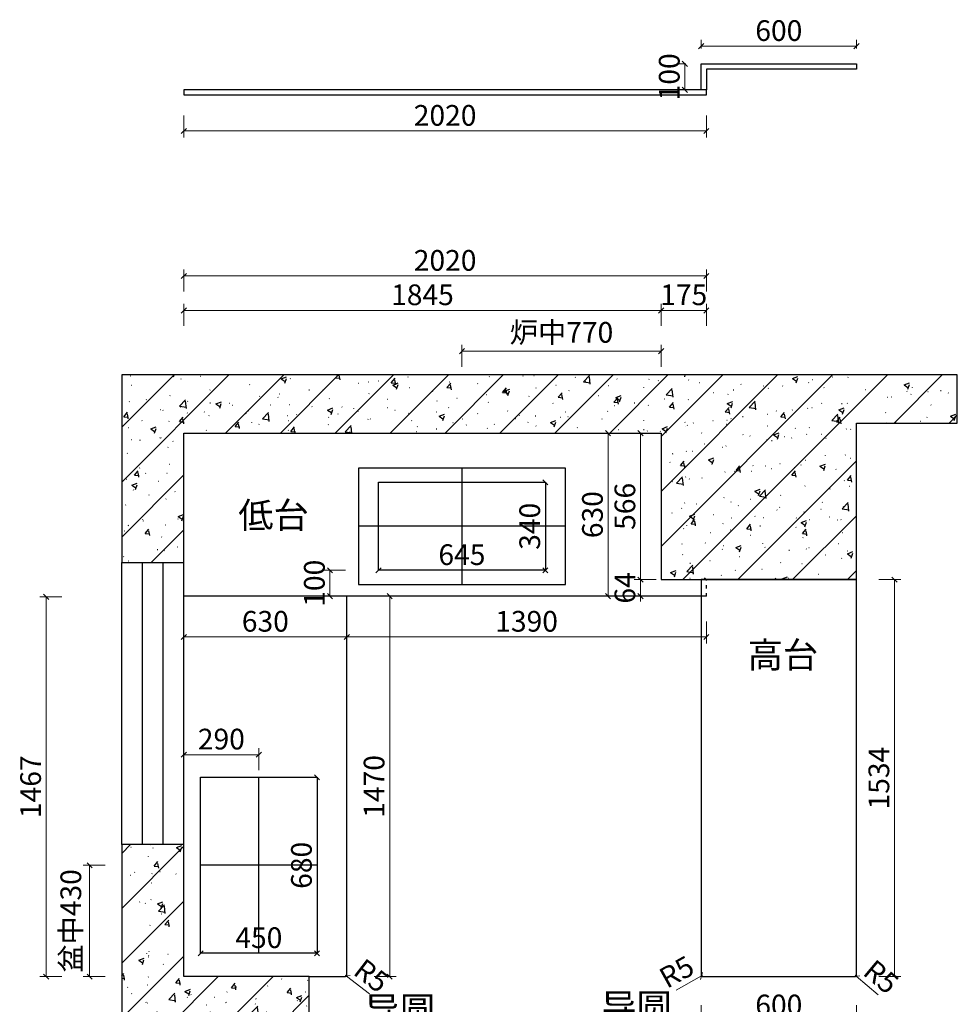
# Model space of a CAD drawing. Units: millimetres. Extents: x 8266954 to 8337023, y -569963 to -547600.
# Drawn here: x 8299387 to 8303012, y -551506 to -547701 of the extents above; entities that cross this region are included whole.
import ezdxf

# ---------------------------------------------------------------- set-up
doc = ezdxf.new("R2010")
doc.units = ezdxf.units.MM
doc.header["$MEASUREMENT"] = 0
doc.header["$PDMODE"] = 35
doc.linetypes.add('ACAD_ISO03W100', pattern=[30, 12, -18])
doc.layers.add('TXT【文字】', color=2, linetype='Continuous')
doc.styles.add('仿宋', font='txt', dxfattribs={"width": 0.8})
doc.styles.add('帝森标注0.5', font='txt', dxfattribs={"width": 0.5})
doc.dimstyles.new('帝森标注', dxfattribs={"dimscale": 20, "dimtxt": 4, "dimasz": 1, "dimexe": 1.25, "dimexo": 3, "dimgap": 0.5, "dimtad": 1, "dimdec": 0, "dimdsep": 46, "dimtxsty": '帝森标注0.5', "dimblk": 'OBLIQUE', "dimcen": 2.5, "dimclrd": 3, "dimclre": 3, "dimclrt": 1, "dimadec": 0, "dimazin": 0, "dimtfac": 1, "dimtdec": 0, "dimtix": 1, "dimtmove": 1, "dimatfit": 2, "dimldrblk": 'CCD_Leader_Arrow', "dimfxl": 3, "dimfxlon": 1, "dimlwd": 5, "dimlwe": 5, "dimarcsym": 0})

# ---------------------------------------------------------------- blocks, each defined once
blk = doc.blocks.new('5E6URTHY')
at = {"color": 240, "true_color": 0xed1f24}
for p, q in [((8291811.7, -552381.4), (8291811.7, -551701.4)), ((8292036.7, -552041.4), (8291586.7, -552041.4))]:
    blk.add_line(p, q, dxfattribs=at)
blk.add_lwpolyline([(8291586.7, -551701.4), (8292036.7, -551701.4), (8292036.7, -552381.4), (8291586.7, -552381.4)], close=True, dxfattribs=at)
blk = doc.blocks.new('R6TUHYF')
at = {"color": 1, "ltscale": 4}
for p, q in [((8272715.7, -549796.6), (8272715.7, -550246.6)), ((8273115.7, -550021.6), (8272315.7, -550021.6))]:
    blk.add_line(p, q, dxfattribs=at)
for points in [[(8272315.7, -550246.6), (8273115.7, -550246.6), (8273115.7, -549796.6), (8272315.7, -549796.6)], [(8272393.2, -549851.6), (8273038.2, -549851.6), (8273038.2, -550191.6), (8272393.2, -550191.6)]]:
    blk.add_lwpolyline(points, close=True, dxfattribs=at)
blk = doc.blocks.new('_Oblique')
at = {"color": 0, "linetype": 'ByBlock', "lineweight": -2}
blk.add_line((-0.5, -0.5), (0.5, 0.5), dxfattribs=at)
blk = doc.blocks.new('*D290')
at = {"color": 3, "lineweight": 5, "transparency": 16777216}
for p, q in [((8299717.6, -550968.8), (8299632.6, -550968.8)), ((8299657.6, -551398.8), (8299657.6, -550968.8)), ((8299717.6, -551398.8), (8299632.6, -551398.8))]:
    blk.add_line(p, q, dxfattribs=at)
at = {"layer": 'Defpoints', "color": 0, "transparency": 16777216}
for p in [(8299657.6, -550968.8), (8300206.9, -550968.8), (8300206.9, -551398.8)]:
    blk.add_point(p, dxfattribs=at)
at = {"color": 3, "lineweight": 5, "transparency": 16777216, "xscale": 20, "yscale": 20, "zscale": 20}
for p, rotation in [((8299657.6, -550968.8), 90), ((8299657.6, -551398.8), 270)]:
    blk.add_blockref('_Oblique', p, dxfattribs=dict(at, rotation=rotation))
at = {"color": 0, "transparency": 16777216, "insert": (8299595.1, -551183.8), "char_height": 80, "attachment_point": 5, "rotation": 90, "style": '帝森标注0.5'}
blk.add_mtext('盆中430', dxfattribs=at)
blk = doc.blocks.new('CCD_Leader_Arrow')
at = {"color": 2, "linetype": 'ByBlock'}
blk.add_line((0, 0), (-1, 0), dxfattribs=at)
for points in [[(-0.86, 0.67), (-0.6, 0.85), (-0.24, 0), (0, 0)], [(-0.86, -0.67), (-0.6, -0.85), (-0.24, 0), (0, 0)]]:
    blk.add_solid(points, dxfattribs=at)
blk = doc.blocks.new('*D291')
at = {"color": 3, "lineweight": 5, "transparency": 16777216}
for p, q in [((8300086.6, -551308.8), (8300086.6, -551283.8)), ((8300536.6, -551308.8), (8300536.6, -551283.8)), ((8300536.6, -551308.8), (8300086.6, -551308.8))]:
    blk.add_line(p, q, dxfattribs=at)
at = {"layer": 'Defpoints', "color": 0, "transparency": 16777216}
for p in [(8300086.6, -551308.8), (8300086.6, -551308.8), (8300536.6, -551308.8)]:
    blk.add_point(p, dxfattribs=at)
at = {"color": 3, "lineweight": 5, "transparency": 16777216, "xscale": 20, "yscale": 20, "zscale": 20, "rotation": 180}
blk.add_blockref('_Oblique', (8300086.6, -551308.8), dxfattribs=at)
at = {"color": 3, "lineweight": 5, "transparency": 16777216, "xscale": 20, "yscale": 20, "zscale": 20}
blk.add_blockref('_Oblique', (8300536.6, -551308.8), dxfattribs=at)
at = {"color": 0, "transparency": 16777216, "insert": (8300311.6, -551258.8), "char_height": 80, "attachment_point": 5, "style": '帝森标注0.5'}
blk.add_mtext('450', dxfattribs=at)
blk = doc.blocks.new('*D292')
at = {"color": 3, "lineweight": 5, "transparency": 16777216}
for p, q in [((8300536.6, -550628.8), (8300511.6, -550628.8)), ((8300536.6, -551308.8), (8300536.6, -550628.8)), ((8300536.6, -551308.8), (8300511.6, -551308.8))]:
    blk.add_line(p, q, dxfattribs=at)
at = {"layer": 'Defpoints', "color": 0, "transparency": 16777216}
for p in [(8300536.6, -550628.8), (8300536.6, -550628.8), (8300536.6, -551308.8)]:
    blk.add_point(p, dxfattribs=at)
at = {"color": 3, "lineweight": 5, "transparency": 16777216, "xscale": 20, "yscale": 20, "zscale": 20}
for p, rotation in [((8300536.6, -550628.8), 90), ((8300536.6, -551308.8), 270)]:
    blk.add_blockref('_Oblique', p, dxfattribs=dict(at, rotation=rotation))
at = {"color": 0, "transparency": 16777216, "insert": (8300486.6, -550968.8), "char_height": 80, "attachment_point": 5, "rotation": 90, "style": '帝森标注0.5'}
blk.add_mtext('680', dxfattribs=at)
blk = doc.blocks.new('*D293')
at = {"color": 3, "lineweight": 5, "transparency": 16777216}
for p, q in [((8299549.6, -549931.3), (8299464.6, -549931.3)), ((8299489.6, -551398.8), (8299489.6, -549931.3)), ((8299549.6, -551398.8), (8299464.6, -551398.8))]:
    blk.add_line(p, q, dxfattribs=at)
at = {"layer": 'Defpoints', "color": 0, "transparency": 16777216}
for p in [(8299489.6, -549931.3), (8300021.6, -549931.3), (8300168.4, -551398.8)]:
    blk.add_point(p, dxfattribs=at)
at = {"color": 3, "lineweight": 5, "transparency": 16777216, "xscale": 20, "yscale": 20, "zscale": 20}
for p, rotation in [((8299489.6, -549931.3), 90), ((8299489.6, -551398.8), 270)]:
    blk.add_blockref('_Oblique', p, dxfattribs=dict(at, rotation=rotation))
at = {"color": 0, "transparency": 16777216, "insert": (8299439.6, -550665.1), "char_height": 80, "attachment_point": 5, "rotation": 90, "style": '帝森标注0.5'}
blk.add_mtext('1467', dxfattribs=at)
blk = doc.blocks.new('*D294')
at = {"color": 3, "lineweight": 5, "transparency": 16777216}
for p, q in [((8300021.6, -548884.6), (8300021.6, -548799.6)), ((8301866.6, -548884.6), (8301866.6, -548799.6)), ((8300021.6, -548824.6), (8301866.6, -548824.6))]:
    blk.add_line(p, q, dxfattribs=at)
at = {"layer": 'Defpoints', "color": 0, "transparency": 16777216}
for p in [(8301866.6, -548824.6), (8301866.6, -549553.8), (8300021.6, -549595.5)]:
    blk.add_point(p, dxfattribs=at)
at = {"color": 3, "lineweight": 5, "transparency": 16777216, "xscale": 20, "yscale": 20, "zscale": 20, "rotation": 180}
blk.add_blockref('_Oblique', (8300021.6, -548824.6), dxfattribs=at)
at = {"color": 3, "lineweight": 5, "transparency": 16777216, "xscale": 20, "yscale": 20, "zscale": 20}
blk.add_blockref('_Oblique', (8301866.6, -548824.6), dxfattribs=at)
at = {"color": 0, "transparency": 16777216, "insert": (8300944.1, -548774.6), "char_height": 80, "attachment_point": 5, "style": '帝森标注0.5'}
blk.add_mtext('1845', dxfattribs=at)
blk = doc.blocks.new('*D295')
at = {"color": 3, "lineweight": 5, "transparency": 16777216}
for p, q in [((8301096.6, -549042.3), (8301096.6, -548957.3)), ((8301866.6, -549042.3), (8301866.6, -548957.3)), ((8301096.6, -548982.3), (8301866.6, -548982.3))]:
    blk.add_line(p, q, dxfattribs=at)
at = {"layer": 'Defpoints', "color": 0, "transparency": 16777216}
for p in [(8301866.6, -548982.3), (8301096.6, -549566.8), (8301866.6, -549553.8)]:
    blk.add_point(p, dxfattribs=at)
at = {"color": 3, "lineweight": 5, "transparency": 16777216, "xscale": 20, "yscale": 20, "zscale": 20, "rotation": 180}
blk.add_blockref('_Oblique', (8301096.6, -548982.3), dxfattribs=at)
at = {"color": 3, "lineweight": 5, "transparency": 16777216, "xscale": 20, "yscale": 20, "zscale": 20}
blk.add_blockref('_Oblique', (8301866.6, -548982.3), dxfattribs=at)
at = {"color": 0, "transparency": 16777216, "insert": (8301481.6, -548919.8), "char_height": 80, "attachment_point": 5, "style": '帝森标注0.5'}
blk.add_mtext('炉中770', dxfattribs=at)
blk = doc.blocks.new('*D296')
at = {"color": 3, "lineweight": 5, "transparency": 16777216}
for p, q in [((8300651.6, -550026.3), (8300651.6, -550111.3)), ((8302041.6, -550026.3), (8302041.6, -550111.3)), ((8302041.6, -550086.3), (8300651.6, -550086.3))]:
    blk.add_line(p, q, dxfattribs=at)
at = {"layer": 'Defpoints', "color": 0, "transparency": 16777216}
for p in [(8300651.6, -549928.8), (8302041.6, -549928.8), (8300651.6, -550086.3)]:
    blk.add_point(p, dxfattribs=at)
at = {"color": 3, "lineweight": 5, "transparency": 16777216, "xscale": 20, "yscale": 20, "zscale": 20, "rotation": 180}
blk.add_blockref('_Oblique', (8300651.6, -550086.3), dxfattribs=at)
at = {"color": 3, "lineweight": 5, "transparency": 16777216, "xscale": 20, "yscale": 20, "zscale": 20}
blk.add_blockref('_Oblique', (8302041.6, -550086.3), dxfattribs=at)
at = {"color": 0, "transparency": 16777216, "insert": (8301346.6, -550036.3), "char_height": 80, "attachment_point": 5, "style": '帝森标注0.5'}
blk.add_mtext('1390', dxfattribs=at)
blk = doc.blocks.new('*D297')
at = {"color": 3, "lineweight": 5, "transparency": 16777216}
for p, q in [((8300021.6, -550026.3), (8300021.6, -550111.3)), ((8300651.6, -550026.3), (8300651.6, -550111.3)), ((8300651.6, -550086.3), (8300021.6, -550086.3))]:
    blk.add_line(p, q, dxfattribs=at)
at = {"layer": 'Defpoints', "color": 0, "transparency": 16777216}
for p in [(8300021.6, -549931.3), (8300651.6, -549931.3), (8300021.6, -550086.3)]:
    blk.add_point(p, dxfattribs=at)
at = {"color": 3, "lineweight": 5, "transparency": 16777216, "xscale": 20, "yscale": 20, "zscale": 20, "rotation": 180}
blk.add_blockref('_Oblique', (8300021.6, -550086.3), dxfattribs=at)
at = {"color": 3, "lineweight": 5, "transparency": 16777216, "xscale": 20, "yscale": 20, "zscale": 20}
blk.add_blockref('_Oblique', (8300651.6, -550086.3), dxfattribs=at)
at = {"color": 0, "transparency": 16777216, "insert": (8300336.6, -550036.3), "char_height": 80, "attachment_point": 5, "style": '帝森标注0.5'}
blk.add_mtext('630', dxfattribs=at)
blk = doc.blocks.new('*D298')
at = {"color": 3, "lineweight": 5, "transparency": 16777216}
for p, q in [((8300757.4, -549928.8), (8300842.4, -549928.8)), ((8300817.4, -551398.8), (8300817.4, -549928.8)), ((8300757.4, -551398.8), (8300842.4, -551398.8))]:
    blk.add_line(p, q, dxfattribs=at)
at = {"layer": 'Defpoints', "color": 0, "transparency": 16777216}
for p in [(8300651.6, -549928.8), (8300817.4, -549928.8), (8300609.4, -551398.8)]:
    blk.add_point(p, dxfattribs=at)
at = {"color": 3, "lineweight": 5, "transparency": 16777216, "xscale": 20, "yscale": 20, "zscale": 20}
for p, rotation in [((8300817.4, -549928.8), 90), ((8300817.4, -551398.8), 270)]:
    blk.add_blockref('_Oblique', p, dxfattribs=dict(at, rotation=rotation))
at = {"color": 0, "transparency": 16777216, "insert": (8300767.4, -550663.8), "char_height": 80, "attachment_point": 5, "rotation": 90, "style": '帝森标注0.5'}
blk.add_mtext('1470', dxfattribs=at)
blk = doc.blocks.new('*D299')
at = {"color": 3, "lineweight": 5, "transparency": 16777216}
for p, q in [((8301866.6, -548884.6), (8301866.6, -548799.6)), ((8302041.6, -548884.6), (8302041.6, -548799.6)), ((8301866.6, -548824.6), (8302041.6, -548824.6))]:
    blk.add_line(p, q, dxfattribs=at)
at = {"layer": 'Defpoints', "color": 0, "transparency": 16777216}
for p in [(8302041.6, -548824.6), (8301866.6, -549864.8), (8302041.6, -549864.8)]:
    blk.add_point(p, dxfattribs=at)
at = {"color": 3, "lineweight": 5, "transparency": 16777216, "xscale": 20, "yscale": 20, "zscale": 20, "rotation": 180}
blk.add_blockref('_Oblique', (8301866.6, -548824.6), dxfattribs=at)
at = {"color": 3, "lineweight": 5, "transparency": 16777216, "xscale": 20, "yscale": 20, "zscale": 20}
blk.add_blockref('_Oblique', (8302041.6, -548824.6), dxfattribs=at)
at = {"color": 0, "transparency": 16777216, "insert": (8301954.1, -548774.6), "char_height": 80, "attachment_point": 5, "style": '帝森标注0.5'}
blk.add_mtext('175', dxfattribs=at)
blk = doc.blocks.new('*D300')
at = {"color": 3, "lineweight": 5, "transparency": 16777216}
for p, q in [((8300021.6, -548751.6), (8300021.6, -548666.6)), ((8302041.6, -548751.6), (8302041.6, -548666.6)), ((8300021.6, -548691.6), (8302041.6, -548691.6))]:
    blk.add_line(p, q, dxfattribs=at)
at = {"layer": 'Defpoints', "color": 0, "transparency": 16777216}
for p in [(8302041.6, -548691.6), (8300021.6, -549548.8), (8302041.6, -549903.9)]:
    blk.add_point(p, dxfattribs=at)
at = {"color": 3, "lineweight": 5, "transparency": 16777216, "xscale": 20, "yscale": 20, "zscale": 20, "rotation": 180}
blk.add_blockref('_Oblique', (8300021.6, -548691.6), dxfattribs=at)
at = {"color": 3, "lineweight": 5, "transparency": 16777216, "xscale": 20, "yscale": 20, "zscale": 20}
blk.add_blockref('_Oblique', (8302041.6, -548691.6), dxfattribs=at)
at = {"color": 0, "transparency": 16777216, "insert": (8301031.6, -548641.6), "char_height": 80, "attachment_point": 5, "style": '帝森标注0.5'}
blk.add_mtext('2020', dxfattribs=at)
blk = doc.blocks.new('*D301')
at = {"color": 3, "lineweight": 5, "transparency": 16777216}
for p, q in [((8300774.1, -549828.8), (8300774.1, -549803.8)), ((8301419.1, -549828.8), (8301419.1, -549803.8)), ((8301419.1, -549828.8), (8300774.1, -549828.8))]:
    blk.add_line(p, q, dxfattribs=at)
at = {"layer": 'Defpoints', "color": 0, "transparency": 16777216}
for p in [(8300774.1, -549828.8), (8300774.1, -549828.8), (8301419.1, -549828.8)]:
    blk.add_point(p, dxfattribs=at)
at = {"color": 3, "lineweight": 5, "transparency": 16777216, "xscale": 20, "yscale": 20, "zscale": 20, "rotation": 180}
blk.add_blockref('_Oblique', (8300774.1, -549828.8), dxfattribs=at)
at = {"color": 3, "lineweight": 5, "transparency": 16777216, "xscale": 20, "yscale": 20, "zscale": 20}
blk.add_blockref('_Oblique', (8301419.1, -549828.8), dxfattribs=at)
at = {"color": 0, "transparency": 16777216, "insert": (8301096.6, -549778.8), "char_height": 80, "attachment_point": 5, "style": '帝森标注0.5'}
blk.add_mtext('645', dxfattribs=at)
blk = doc.blocks.new('*D302')
at = {"color": 3, "lineweight": 5, "transparency": 16777216}
for p, q in [((8301419.1, -549488.8), (8301394.1, -549488.8)), ((8301419.1, -549828.8), (8301419.1, -549488.8)), ((8301419.1, -549828.8), (8301394.1, -549828.8))]:
    blk.add_line(p, q, dxfattribs=at)
at = {"layer": 'Defpoints', "color": 0, "transparency": 16777216}
for p in [(8301419.1, -549488.8), (8301419.1, -549488.8), (8301419.1, -549828.8)]:
    blk.add_point(p, dxfattribs=at)
at = {"color": 3, "lineweight": 5, "transparency": 16777216, "xscale": 20, "yscale": 20, "zscale": 20}
for p, rotation in [((8301419.1, -549488.8), 90), ((8301419.1, -549828.8), 270)]:
    blk.add_blockref('_Oblique', p, dxfattribs=dict(at, rotation=rotation))
at = {"color": 0, "transparency": 16777216, "insert": (8301369.1, -549658.8), "char_height": 80, "attachment_point": 5, "rotation": 90, "style": '帝森标注0.5'}
blk.add_mtext('340', dxfattribs=at)
blk = doc.blocks.new('*D303')
at = {"color": 3, "lineweight": 5, "transparency": 16777216}
for p, q in [((8300646.6, -549828.8), (8300561.6, -549828.8)), ((8300586.6, -549828.8), (8300586.6, -549928.8)), ((8300646.6, -549928.8), (8300561.6, -549928.8))]:
    blk.add_line(p, q, dxfattribs=at)
at = {"layer": 'Defpoints', "color": 0, "transparency": 16777216}
for p in [(8301279.9, -549828.8), (8300586.6, -549928.8), (8301279.9, -549928.8)]:
    blk.add_point(p, dxfattribs=at)
at = {"color": 3, "lineweight": 5, "transparency": 16777216, "xscale": 20, "yscale": 20, "zscale": 20}
for p, rotation in [((8300586.6, -549828.8), 90), ((8300586.6, -549928.8), 270)]:
    blk.add_blockref('_Oblique', p, dxfattribs=dict(at, rotation=rotation))
at = {"color": 0, "transparency": 16777216, "insert": (8300536.6, -549878.8), "char_height": 80, "attachment_point": 5, "rotation": 90, "style": '帝森标注0.5'}
blk.add_mtext('100', dxfattribs=at)
blk = doc.blocks.new('*D304')
at = {"color": 3, "lineweight": 5, "transparency": 16777216}
for p, q in [((8300021.6, -550601.4), (8300021.6, -550516.4)), ((8300311.6, -550601.4), (8300311.6, -550516.4)), ((8300311.6, -550541.4), (8300021.6, -550541.4))]:
    blk.add_line(p, q, dxfattribs=at)
at = {"layer": 'Defpoints', "color": 0, "transparency": 16777216}
for p in [(8300021.6, -550541.4), (8300021.6, -550797.4), (8300311.6, -550797.4)]:
    blk.add_point(p, dxfattribs=at)
at = {"color": 3, "lineweight": 5, "transparency": 16777216, "xscale": 20, "yscale": 20, "zscale": 20, "rotation": 180}
blk.add_blockref('_Oblique', (8300021.6, -550541.4), dxfattribs=at)
at = {"color": 3, "lineweight": 5, "transparency": 16777216, "xscale": 20, "yscale": 20, "zscale": 20}
blk.add_blockref('_Oblique', (8300311.6, -550541.4), dxfattribs=at)
at = {"color": 0, "transparency": 16777216, "insert": (8300166.6, -550491.4), "char_height": 80, "attachment_point": 5, "style": '帝森标注0.5'}
blk.add_mtext('290', dxfattribs=at)
blk = doc.blocks.new('*D305')
at = {"color": 3, "lineweight": 5, "transparency": 16777216}
for p, q in [((8302708.8, -549864.8), (8302793.8, -549864.8)), ((8302768.8, -549864.8), (8302768.8, -551398.8)), ((8302708.8, -551398.8), (8302793.8, -551398.8))]:
    blk.add_line(p, q, dxfattribs=at)
at = {"layer": 'Defpoints', "color": 0, "transparency": 16777216}
for p in [(8302621.6, -549864.8), (8302621.6, -551398.8), (8302768.8, -551398.8)]:
    blk.add_point(p, dxfattribs=at)
at = {"color": 3, "lineweight": 5, "transparency": 16777216, "xscale": 20, "yscale": 20, "zscale": 20}
for p, rotation in [((8302768.8, -549864.8), 90), ((8302768.8, -551398.8), 270)]:
    blk.add_blockref('_Oblique', p, dxfattribs=dict(at, rotation=rotation))
at = {"color": 0, "transparency": 16777216, "insert": (8302718.8, -550631.8), "char_height": 80, "attachment_point": 5, "rotation": 90, "style": '帝森标注0.5'}
blk.add_mtext('1534', dxfattribs=at)
blk = doc.blocks.new('*D306')
at = {"color": 3, "lineweight": 5, "transparency": 16777216}
for p, q in [((8302021.6, -551508.9), (8302021.6, -551593.9)), ((8302621.6, -551508.9), (8302621.6, -551593.9)), ((8302021.6, -551568.9), (8302621.6, -551568.9))]:
    blk.add_line(p, q, dxfattribs=at)
at = {"layer": 'Defpoints', "color": 0, "transparency": 16777216}
for p in [(8302021.6, -551398.8), (8302621.6, -551398.8), (8302621.6, -551568.9)]:
    blk.add_point(p, dxfattribs=at)
at = {"color": 3, "lineweight": 5, "transparency": 16777216, "xscale": 20, "yscale": 20, "zscale": 20, "rotation": 180}
blk.add_blockref('_Oblique', (8302021.6, -551568.9), dxfattribs=at)
at = {"color": 3, "lineweight": 5, "transparency": 16777216, "xscale": 20, "yscale": 20, "zscale": 20}
blk.add_blockref('_Oblique', (8302621.6, -551568.9), dxfattribs=at)
at = {"color": 0, "transparency": 16777216, "insert": (8302321.6, -551518.9), "char_height": 80, "attachment_point": 5, "style": '帝森标注0.5'}
blk.add_mtext('600', dxfattribs=at)
blk = doc.blocks.new('*D307')
at = {"color": 3, "lineweight": 5, "transparency": 16777216}
for p, q in [((8301787, -549864.8), (8301787, -549844.8)), ((8301847, -549864.8), (8301762, -549864.8)), ((8301787, -549864.8), (8301787, -549928.8)), ((8301847, -549928.8), (8301762, -549928.8)), ((8301787, -549928.8), (8301787, -549948.8))]:
    blk.add_line(p, q, dxfattribs=at)
at = {"layer": 'Defpoints', "color": 0, "transparency": 16777216}
for p in [(8302041.6, -549864.8), (8301787, -549928.8), (8302041.6, -549928.8)]:
    blk.add_point(p, dxfattribs=at)
at = {"color": 3, "lineweight": 5, "transparency": 16777216, "xscale": 20, "yscale": 20, "zscale": 20}
for p, rotation in [((8301787, -549864.8), 270), ((8301787, -549928.8), 90)]:
    blk.add_blockref('_Oblique', p, dxfattribs=dict(at, rotation=rotation))
at = {"color": 0, "transparency": 16777216, "insert": (8301737, -549896.8), "char_height": 80, "attachment_point": 5, "rotation": 90, "style": '帝森标注0.5'}
blk.add_mtext('64', dxfattribs=at)
blk = doc.blocks.new('*D308')
at = {"color": 3, "lineweight": 5, "transparency": 16777216}
for p, q in [((8301806.6, -549298.8), (8301762, -549298.8)), ((8301787, -549864.8), (8301787, -549298.8)), ((8301806.6, -549864.8), (8301762, -549864.8))]:
    blk.add_line(p, q, dxfattribs=at)
at = {"layer": 'Defpoints', "color": 0, "transparency": 16777216}
for p in [(8301787, -549298.8), (8301866.6, -549298.8), (8301866.6, -549864.8)]:
    blk.add_point(p, dxfattribs=at)
at = {"color": 3, "lineweight": 5, "transparency": 16777216, "xscale": 20, "yscale": 20, "zscale": 20}
for p, rotation in [((8301787, -549298.8), 90), ((8301787, -549864.8), 270)]:
    blk.add_blockref('_Oblique', p, dxfattribs=dict(at, rotation=rotation))
at = {"color": 0, "transparency": 16777216, "insert": (8301737, -549581.8), "char_height": 80, "attachment_point": 5, "rotation": 90, "style": '帝森标注0.5'}
blk.add_mtext('566', dxfattribs=at)
blk = doc.blocks.new('*D309')
at = {"color": 3, "lineweight": 5, "transparency": 16777216}
for p, q in [((8301721.5, -549298.8), (8301636.5, -549298.8)), ((8301661.5, -549928.8), (8301661.5, -549298.8)), ((8301721.5, -549928.8), (8301636.5, -549928.8))]:
    blk.add_line(p, q, dxfattribs=at)
at = {"layer": 'Defpoints', "color": 0, "transparency": 16777216}
for p in [(8301661.5, -549298.8), (8301866.6, -549298.8), (8301918.3, -549928.8)]:
    blk.add_point(p, dxfattribs=at)
at = {"color": 3, "lineweight": 5, "transparency": 16777216, "xscale": 20, "yscale": 20, "zscale": 20}
for p, rotation in [((8301661.5, -549298.8), 90), ((8301661.5, -549928.8), 270)]:
    blk.add_blockref('_Oblique', p, dxfattribs=dict(at, rotation=rotation))
at = {"color": 0, "transparency": 16777216, "insert": (8301611.5, -549613.8), "char_height": 80, "attachment_point": 5, "rotation": 90, "style": '帝森标注0.5'}
blk.add_mtext('630', dxfattribs=at)
blk = doc.blocks.new('*D310')
at = {"color": 3, "lineweight": 5, "transparency": 16777216}
for p, q in [((8302021.6, -547812), (8302021.6, -547778.7)), ((8302621.6, -547812), (8302621.6, -547778.7)), ((8302021.6, -547803.7), (8302621.6, -547803.7))]:
    blk.add_line(p, q, dxfattribs=at)
at = {"layer": 'Defpoints', "color": 0, "transparency": 16777216}
for p in [(8302621.6, -547803.7), (8302021.6, -547872), (8302621.6, -547872)]:
    blk.add_point(p, dxfattribs=at)
at = {"color": 3, "lineweight": 5, "transparency": 16777216, "xscale": 20, "yscale": 20, "zscale": 20, "rotation": 180}
blk.add_blockref('_Oblique', (8302021.6, -547803.7), dxfattribs=at)
at = {"color": 3, "lineweight": 5, "transparency": 16777216, "xscale": 20, "yscale": 20, "zscale": 20}
blk.add_blockref('_Oblique', (8302621.6, -547803.7), dxfattribs=at)
at = {"color": 0, "transparency": 16777216, "insert": (8302321.6, -547753.7), "char_height": 80, "attachment_point": 5, "style": '帝森标注0.5'}
blk.add_mtext('600', dxfattribs=at)
blk = doc.blocks.new('*D311')
at = {"color": 3, "lineweight": 5, "transparency": 16777216}
for p, q in [((8300021.6, -548071.3), (8300021.6, -548156.3)), ((8302041.6, -548071.3), (8302041.6, -548156.3)), ((8302041.6, -548131.3), (8300021.6, -548131.3))]:
    blk.add_line(p, q, dxfattribs=at)
at = {"layer": 'Defpoints', "color": 0, "transparency": 16777216}
for p in [(8300021.6, -547992), (8302041.6, -547992), (8300021.6, -548131.3)]:
    blk.add_point(p, dxfattribs=at)
at = {"color": 3, "lineweight": 5, "transparency": 16777216, "xscale": 20, "yscale": 20, "zscale": 20, "rotation": 180}
blk.add_blockref('_Oblique', (8300021.6, -548131.3), dxfattribs=at)
at = {"color": 3, "lineweight": 5, "transparency": 16777216, "xscale": 20, "yscale": 20, "zscale": 20}
blk.add_blockref('_Oblique', (8302041.6, -548131.3), dxfattribs=at)
at = {"color": 0, "transparency": 16777216, "insert": (8301031.6, -548081.3), "char_height": 80, "attachment_point": 5, "style": '帝森标注0.5'}
blk.add_mtext('2020', dxfattribs=at)
blk = doc.blocks.new('*D312')
at = {"color": 3, "lineweight": 5, "transparency": 16777216}
for p, q in [((8301961.6, -547872), (8301933.5, -547872)), ((8301958.5, -547872), (8301958.5, -547972)), ((8301961.6, -547972), (8301933.5, -547972))]:
    blk.add_line(p, q, dxfattribs=at)
at = {"layer": 'Defpoints', "color": 0, "transparency": 16777216}
for p in [(8302021.6, -547872), (8301958.5, -547972), (8302021.6, -547972)]:
    blk.add_point(p, dxfattribs=at)
at = {"color": 3, "lineweight": 5, "transparency": 16777216, "xscale": 20, "yscale": 20, "zscale": 20}
for p, rotation in [((8301958.5, -547872), 90), ((8301958.5, -547972), 270)]:
    blk.add_blockref('_Oblique', p, dxfattribs=dict(at, rotation=rotation))
at = {"color": 0, "transparency": 16777216, "insert": (8301908.5, -547922), "char_height": 80, "attachment_point": 5, "rotation": 90, "style": '帝森标注0.5'}
blk.add_mtext('100', dxfattribs=at)
blk = doc.blocks.new('*D313')
at = {"color": 3, "lineweight": 5, "transparency": 16777216}
for p in [(8300646.6, -551393.8), (8300739.2, -551465)]:
    blk.add_line(p, (8300650.6, -551396.8), dxfattribs=at)
at = {"layer": 'Defpoints', "color": 0, "transparency": 16777216}
for p in [(8300646.6, -551393.8), (8300650.6, -551396.8)]:
    blk.add_point(p, dxfattribs=at)
at = {"color": 3, "lineweight": 5, "transparency": 16777216, "xscale": 20, "yscale": 20, "zscale": 20, "rotation": 142.4659597898628}
blk.add_blockref('_Oblique', (8300650.6, -551396.8), dxfattribs=at)
at = {"color": 0, "transparency": 16777216, "insert": (8300741.2, -551403.4), "char_height": 80, "attachment_point": 5, "rotation": 322.466, "style": '帝森标注0.5'}
blk.add_mtext('R5', dxfattribs=at)
blk = doc.blocks.new('*D314')
at = {"color": 3, "lineweight": 5, "transparency": 16777216}
for p in [(8301924.5, -551450.6), (8302026.6, -551393.8)]:
    blk.add_line(p, (8302022.2, -551396.2), dxfattribs=at)
at = {"layer": 'Defpoints', "color": 0, "transparency": 16777216}
for p in [(8302022.2, -551396.2), (8302026.6, -551393.8)]:
    blk.add_point(p, dxfattribs=at)
at = {"color": 3, "lineweight": 5, "transparency": 16777216, "xscale": 20, "yscale": 20, "zscale": 20, "rotation": 29.09796683340739}
blk.add_blockref('_Oblique', (8302022.2, -551396.2), dxfattribs=at)
at = {"color": 0, "transparency": 16777216, "insert": (8301931.6, -551389.5), "char_height": 80, "attachment_point": 5, "rotation": 29.098, "style": '帝森标注0.5'}
blk.add_mtext('R5', dxfattribs=at)
blk = doc.blocks.new('*D315')
at = {"color": 3, "lineweight": 5, "transparency": 16777216}
for p in [(8302616.6, -551393.8), (8302706.2, -551468.8)]:
    blk.add_line(p, (8302620.4, -551397), dxfattribs=at)
at = {"layer": 'Defpoints', "color": 0, "transparency": 16777216}
for p in [(8302616.6, -551393.8), (8302620.4, -551397)]:
    blk.add_point(p, dxfattribs=at)
at = {"color": 3, "lineweight": 5, "transparency": 16777216, "xscale": 20, "yscale": 20, "zscale": 20, "rotation": 140.0828706426769}
blk.add_blockref('_Oblique', (8302620.4, -551397), dxfattribs=at)
at = {"color": 0, "transparency": 16777216, "insert": (8302710.7, -551407.4), "char_height": 80, "attachment_point": 5, "rotation": 320.0829, "style": '帝森标注0.5'}
blk.add_mtext('R5', dxfattribs=at)

msp = doc.modelspace()

# ---------------------------------------------------------------- hatches: boundary and pattern name
at = {"ltscale": 4}
h = msp.add_hatch(dxfattribs=at)
h.set_pattern_fill('钢筋混凝土', color=8, scale=30, pattern_type=2)
h.set_pattern_definition([(45, (1371.23, -31691.04), (-106.0660172, 106.0660172), []), (50, (1371.23, -31691.04), (215.1780548, -18.8256405), [22.5, -247.5]), (355, (1371.23, -31691.04), (-41.6254, 225.65764), [18, -198]), (100.4514, (1389.16, -31692.61), (173.5528145, 206.8318626), [19.122057, -210.3426336]), (46.1842, (1371.23, -31631.04), (320.172315, -49.655704), [33.75, -371.25]), (96.6356, (1397.9, -31635.18), (280.398812, 292.235361), [28.683086, -315.5139]), (351.1842, (1371.23, -31631.04), (280.398584, 292.23558), [27, -297]), (21, (1401.23, -31646.04), (179.0721156, -120.7856672), [22.5, -247.5]), (326, (1401.23, -31646.04), (72.9945996, 217.5450135), [18, -198]), (71.4514, (1416.15, -31656.1), (252.0667886, 96.759149), [19.122057, -210.3426336]), (37.5, (1371.23, -31691.04), (3.6479566, 99.86815615), [1.5, -195.6, 1.5, -201, 1.5, -198.75]), (7.5, (1371.23, -31691.04), (78.9208612, 118.3235136), [1.5, -114.6, 1.5, -191.1, 1.5, -75.75]), (327.5, (1304.33, -31691.04), (160.14673085, -6.7664615), [1.5, -75, 1.5, -234, 1.5, -310.5]), (317.5, (1274.33, -31691.04), (174.9558508, 30.0314947), [1.5, -97.5, 1.5, -155.4, 1.5, -220.5])])
h.paths.add_polyline_path([(8303011.6, -549073.8), (8299781.6, -549073.8), (8299781.6, -549798.8), (8300021.6, -549798.8), (8300021.6, -549298.8), (8301866.6, -549298.8), (8301866.6, -549808.8), (8301866.6, -549808.8), (8301866.6, -549864.8), (8302621.6, -549864.8), (8302621.6, -549259.8), (8303011.6, -549259.8)])
h = msp.add_hatch(dxfattribs=at)
h.set_pattern_fill('钢筋混凝土', color=8, scale=30, pattern_type=2)
h.set_pattern_definition([(45, (1371.23, -31641.04), (-106.0660172, 106.0660172), []), (50, (1371.23, -31641.04), (215.1780548, -18.8256405), [22.5, -247.5]), (355, (1371.23, -31641.04), (-41.6254, 225.65764), [18, -198]), (100.4514, (1389.16, -31642.61), (173.5528145, 206.8318626), [19.122057, -210.3426336]), (46.1842, (1371.23, -31581.04), (320.172315, -49.655704), [33.75, -371.25]), (96.6356, (1397.9, -31585.18), (280.398812, 292.235361), [28.683086, -315.5139]), (351.1842, (1371.23, -31581.04), (280.398584, 292.23558), [27, -297]), (21, (1401.23, -31596.04), (179.0721156, -120.7856672), [22.5, -247.5]), (326, (1401.23, -31596.04), (72.9945996, 217.5450135), [18, -198]), (71.4514, (1416.15, -31606.1), (252.0667886, 96.759149), [19.122057, -210.3426336]), (37.5, (1371.23, -31641.04), (3.6479566, 99.86815615), [1.5, -195.6, 1.5, -201, 1.5, -198.75]), (7.5, (1371.23, -31641.04), (78.9208612, 118.3235136), [1.5, -114.6, 1.5, -191.1, 1.5, -75.75]), (327.5, (1304.33, -31641.04), (160.14673085, -6.7664615), [1.5, -75, 1.5, -234, 1.5, -310.5]), (317.5, (1274.33, -31641.04), (174.9558508, 30.0314947), [1.5, -97.5, 1.5, -155.4, 1.5, -220.5])])
h.paths.add_polyline_path([(8300021.6, -550888.8), (8299781.6, -550888.8), (8299781.6, -551663.8), (8300276.6, -551663.8), (8300276.6, -552107.5), (8300506.6, -552107.5), (8300506.6, -551398.8), (8300021.6, -551398.8)])

# ---------------------------------------------------------------- linework, layer by layer
at = {"color": 1, "linetype": 'ACAD_ISO03W100'}
msp.add_line((8302041.6, -549928.8), (8302041.6, -549864.8), dxfattribs=at)
at = {"color": 1, "ltscale": 4}
for p, q in [((8302041.6, -549928.8), (8300021.6, -549928.8)), ((8300651.6, -551393.8), (8300651.6, -549928.8)), ((8300506.6, -551398.8), (8300646.6, -551398.8))]:
    msp.add_line(p, q, dxfattribs=at)
at = {"color": 7}
msp.add_lwpolyline([(8302041.6, -547892), (8302041.6, -547972), (8302021.6, -547972), (8302021.6, -547872), (8302621.6, -547872), (8302621.6, -547892), (8302041.6, -547892)], dxfattribs=at)
msp.add_lwpolyline([(8302041.6, -547972), (8300021.6, -547972), (8300021.6, -547992), (8302041.6, -547992)], close=True, dxfattribs=at)
at = {"color": 1, "ltscale": 4}
msp.add_lwpolyline([(8302621.6, -549864.8), (8302581.6, -549864.8), (8302581.6, -549864.8), (8302021.6, -549864.8), (8302021.6, -551393.8, 0.414214), (8302026.6, -551398.8), (8302616.6, -551398.8, 0.414214), (8302621.6, -551393.8)], format="xyb", close=True, dxfattribs=at)
at = {"color": 8, "ltscale": 4}
msp.add_lwpolyline([(8300021.6, -550888.8), (8299781.6, -550888.8), (8299781.6, -551663.8), (8300276.6, -551663.8), (8300276.6, -552107.5), (8300506.6, -552107.5), (8300506.6, -551398.8), (8300021.6, -551398.8)], close=True, dxfattribs=at)
at = {"color": 1, "ltscale": 4}
msp.add_arc((8300646.6, -551393.8), 5, 270, 0, dxfattribs=at)
at = {"layer": 'TXT【文字】', "color": 2, "ltscale": 4}
for p, q in [((8299781.6, -550888.8), (8299781.6, -549798.8)), ((8300021.6, -550888.8), (8300021.6, -549798.8))]:
    msp.add_line(p, q, dxfattribs=at)
at = {"layer": 'TXT【文字】', "color": 8, "ltscale": 4}
for p, q in [((8299861.6, -550888.8), (8299861.6, -549798.8)), ((8299941.6, -550888.8), (8299941.6, -549798.8))]:
    msp.add_line(p, q, dxfattribs=at)
msp.add_lwpolyline([(8303011.6, -549073.8), (8299781.6, -549073.8), (8299781.6, -549798.8), (8300021.6, -549798.8), (8300021.6, -549298.8), (8301866.6, -549298.8), (8301866.6, -549808.8), (8301866.6, -549808.8), (8301866.6, -549864.8), (8302621.6, -549864.8), (8302621.6, -549259.8), (8303011.6, -549259.8)], close=True, dxfattribs=at)

# ---------------------------------------------------------------- block references
at = {"color": 7}
for name, p in [('R6TUHYF', (28380.9, 362.8)), ('5E6URTHY', (8499.9, 1072.6))]:
    msp.add_blockref(name, p, dxfattribs=at)

# ---------------------------------------------------------------- texts
at = {"color": 1, "style": '仿宋'}
for s, p in [('低台', (8300231.8, -549665.7)), ('高台', (8302200.8, -550205.8)), ('导圆', (8300720.8, -551576.5)), ('导圆', (8301635.5, -551565.2))]:
    msp.add_text(s, height=100, dxfattribs=at).set_placement(p)

# ---------------------------------------------------------------- dimensions: what is measured, and where the dimension line sits
at = {"color": 7}
for base, p1, p2, picture, middle in [((8302621.6, -547803.7), (8302021.6, -547872), (8302621.6, -547872), '*D310', (8302321.6, -547753.7)), ((8300021.6, -548131.3), (8302041.6, -547992), (8300021.6, -547992), '*D311', (8301031.6, -548081.3)), ((8302041.6, -548691.6), (8300021.6, -549548.8), (8302041.6, -549903.9), '*D300', (8301031.6, -548641.6)), ((8301866.6, -548824.6), (8300021.6, -549595.5), (8301866.6, -549553.8), '*D294', (8300944.1, -548774.6)), ((8302041.6, -548824.6), (8301866.6, -549864.8), (8302041.6, -549864.8), '*D299', (8301954.1, -548774.6)), ((8300774.1, -549828.8), (8301419.1, -549828.8), (8300774.1, -549828.8), '*D301', (8301096.6, -549778.8)), ((8300021.6, -550086.3), (8300651.6, -549931.3), (8300021.6, -549931.3), '*D297', (8300336.6, -550036.3)), ((8300651.6, -550086.3), (8302041.6, -549928.8), (8300651.6, -549928.8), '*D296', (8301346.6, -550036.3)), ((8300021.6, -550541.4), (8300311.6, -550797.4), (8300021.6, -550797.4), '*D304', (8300166.6, -550491.4)), ((8300086.6, -551308.8), (8300536.6, -551308.8), (8300086.6, -551308.8), '*D291', (8300311.6, -551258.8)), ((8302621.6, -551568.9), (8302021.6, -551398.8), (8302621.6, -551398.8), '*D306', (8302321.6, -551518.9))]:
    dim = msp.add_linear_dim(base=base, p1=p1, p2=p2, dimstyle='帝森标注', override={"dimclrt": 0, "dimarcsym": 1}, dxfattribs=at)
    dim.commit()
    dim.dimension.update_dxf_attribs({"geometry": picture, "text_midpoint": middle})
for base, p1, p2, picture, middle in [((8301958.5, -547972), (8302021.6, -547872), (8302021.6, -547972), '*D312', (8301908.5, -547922)), ((8301661.5, -549298.8), (8301918.3, -549928.8), (8301866.6, -549298.8), '*D309', (8301611.5, -549613.8)), ((8301787, -549298.8), (8301866.6, -549864.8), (8301866.6, -549298.8), '*D308', (8301737, -549581.8)), ((8301419.1, -549488.8), (8301419.1, -549828.8), (8301419.1, -549488.8), '*D302', (8301369.1, -549658.8)), ((8300586.6, -549928.8), (8301279.9, -549828.8), (8301279.9, -549928.8), '*D303', (8300536.6, -549878.8)), ((8301787, -549928.8), (8302041.6, -549864.8), (8302041.6, -549928.8), '*D307', (8301737, -549896.8)), ((8302768.8, -551398.8), (8302621.6, -549864.8), (8302621.6, -551398.8), '*D305', (8302718.8, -550631.8)), ((8299489.5801, -549931.3104), (8300168.3965, -551398.7932), (8300021.5915, -549931.3104), '*D293', (8299439.5801, -550665.0518)), ((8300817.4, -549928.8), (8300609.4, -551398.8), (8300651.6, -549928.8), '*D298', (8300767.4, -550663.8)), ((8300536.6, -550628.8), (8300536.6, -551308.8), (8300536.6, -550628.8), '*D292', (8300486.6, -550968.8))]:
    dim = msp.add_linear_dim(base=base, p1=p1, p2=p2, angle=90, dimstyle='帝森标注', override={"dimclrt": 0, "dimarcsym": 1}, dxfattribs=at)
    dim.commit()
    dim.dimension.update_dxf_attribs({"geometry": picture, "text_midpoint": middle})
dim = msp.add_linear_dim(base=(8301866.6, -548982.3), p1=(8301096.6, -549566.8), p2=(8301866.6, -549553.8), text='炉中<>', dimstyle='帝森标注', override={"dimclrt": 0, "dimarcsym": 1}, dxfattribs=at)
dim.commit()
dim.dimension.update_dxf_attribs({"geometry": '*D295', "text_midpoint": (8301481.6, -548919.8)})
dim = msp.add_linear_dim(base=(8299657.6, -550968.8), p1=(8300206.9, -551398.8), p2=(8300206.9, -550968.8), angle=90, text='盆中<>', dimstyle='帝森标注', override={"dimclrt": 0, "dimarcsym": 1}, dxfattribs=at)
dim.commit()
dim.dimension.update_dxf_attribs({"geometry": '*D290', "text_midpoint": (8299595.1, -551183.8)})
for center, mpoint, picture, middle in [((8300646.6, -551393.8), (8300650.6, -551396.8), '*D313', (8300741.2, -551403.4)), ((8302026.6, -551393.8), (8302022.2, -551396.2), '*D314', (8301931.6, -551389.5)), ((8302616.6, -551393.8), (8302620.4, -551397), '*D315', (8302710.7, -551407.4))]:
    dim = msp.add_radius_dim(center=center, mpoint=mpoint, dimstyle='帝森标注', override={"dimclrt": 0, "dimarcsym": 1}, dxfattribs=at)
    dim.commit()
    dim.dimension.update_dxf_attribs({"geometry": picture, "text_midpoint": middle})

doc.saveas('drawing.dxf')
